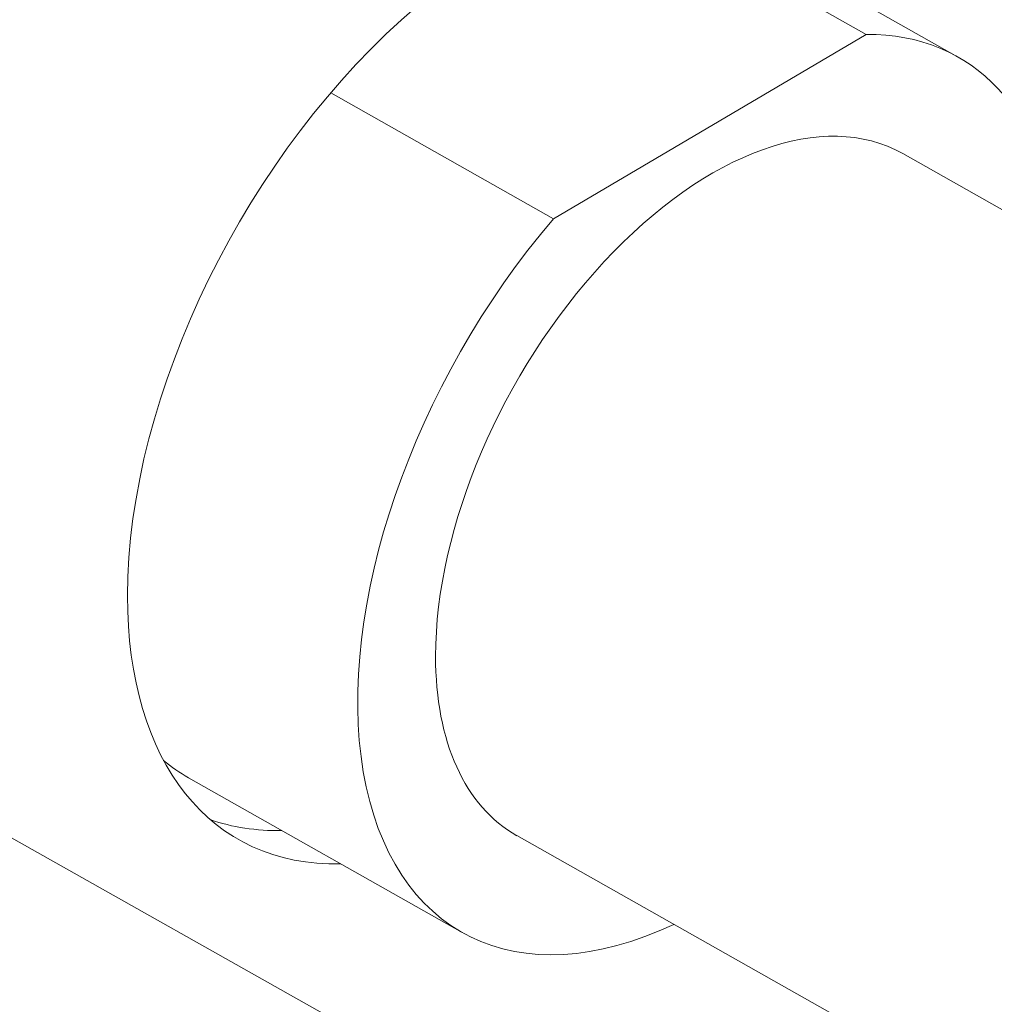
# Model space of a CAD drawing. Units: centimetres. Extents: x -110 to 50, y -35 to 35.
# Drawn here: x -81 to -79, y -28 to -27 of the extents above; entities that cross this region are included whole.
import ezdxf

# ---------------------------------------------------------------- set-up
doc = ezdxf.new("R2010")
doc.units = ezdxf.units.CM
doc.header["$MEASUREMENT"] = 0
doc.layers.add('layer 1', color=7, linetype='Continuous')

msp = doc.modelspace()

# ---------------------------------------------------------------- linework, layer by layer
at = {"layer": 'layer 1', "color": 250, "lineweight": 18}
for points in [[(-59.32639, -13.32611), (-59.32639, -13.32611), (-89.53399, -30.76648), (-89.53399, -30.76648)], [(-59.32639, -13.40776), (-59.32639, -13.40776), (-89.53399, -30.84813), (-89.53399, -30.84813)], [(-79.77773, -26.98675), (-79.77773, -26.98675), (-79.48223, -27.1539), (-79.48223, -27.1539)], [(-79.37062, -27.18116), (-79.37062, -27.18116), (-79.70491, -26.99206), (-79.70491, -26.99206)], [(-79.86459, -27.37922), (-79.86459, -27.37922), (-79.48223, -27.1539), (-79.48223, -27.1539)], [(-79.24573, -27.40806), (-79.26215, -27.2482), (-79.35122, -27.15248), (-79.48223, -27.1539)], [(-79.24573, -27.40806), (-79.26215, -27.2482), (-79.35122, -27.15248), (-79.48223, -27.1539)], [(-79.24573, -27.40806), (-79.26215, -27.2482), (-79.35122, -27.15248), (-79.48223, -27.1539)], [(-79.24573, -27.40806), (-79.26215, -27.2482), (-79.35122, -27.15248), (-79.48223, -27.1539)], [(-79.24573, -27.40806), (-79.26215, -27.2482), (-79.35122, -27.15248), (-79.48223, -27.1539)], [(-79.24573, -27.40806), (-79.26215, -27.2482), (-79.35122, -27.15248), (-79.48223, -27.1539)], [(-79.24573, -27.40806), (-79.26215, -27.2482), (-79.35122, -27.15248), (-79.48223, -27.15391)], [(-79.24573, -27.40806), (-79.26215, -27.2482), (-79.35122, -27.15248), (-79.48223, -27.15391)], [(-79.24573, -27.40806), (-79.26215, -27.2482), (-79.35122, -27.15248), (-79.48223, -27.15391)], [(-79.24573, -27.40806), (-79.26215, -27.2482), (-79.35122, -27.15248), (-79.48223, -27.15391)], [(-79.24573, -27.40806), (-79.26215, -27.2482), (-79.35122, -27.15248), (-79.48223, -27.15391)], [(-79.24573, -27.40806), (-79.26215, -27.2482), (-79.35122, -27.15248), (-79.48223, -27.15391)], [(-79.24573, -27.40806), (-79.26215, -27.2482), (-79.35122, -27.15248), (-79.48223, -27.15391)], [(-79.24573, -27.40806), (-79.26215, -27.2482), (-79.35122, -27.15248), (-79.48223, -27.15391)], [(-79.24573, -27.40806), (-79.26215, -27.2482), (-79.35122, -27.15248), (-79.48223, -27.15391)], [(-79.24573, -27.40806), (-79.26215, -27.2482), (-79.35122, -27.15248), (-79.48223, -27.15391)], [(-79.24573, -27.40806), (-79.26215, -27.2482), (-79.35122, -27.15248), (-79.48223, -27.15391)], [(-79.24573, -27.40806), (-79.26215, -27.2482), (-79.35122, -27.15248), (-79.48223, -27.15391)], [(-79.24573, -27.40806), (-79.26215, -27.2482), (-79.35122, -27.15248), (-79.48223, -27.15391)], [(-79.24573, -27.40806), (-79.26215, -27.2482), (-79.35122, -27.15248), (-79.48223, -27.15391)], [(-79.24573, -27.40806), (-79.26215, -27.2482), (-79.35122, -27.15248), (-79.48223, -27.15391)], [(-79.48223, -27.1539), (-79.48223, -27.1539), (-79.48223, -27.1539), (-79.48223, -27.1539)], [(-79.48223, -27.1539), (-79.48223, -27.1539), (-79.48223, -27.15391), (-79.48223, -27.15391)], [(-79.86459, -27.37922), (-79.86459, -27.37922), (-80.13677, -27.22526), (-80.13677, -27.22526)], [(-79.43759, -27.29953), (-79.43759, -27.29953), (-79.43759, -27.29953), (-79.43759, -27.29953)], [(-78.67542, -27.73065), (-78.67542, -27.73065), (-79.43758, -27.29953), (-79.43758, -27.29953)], [(-79.86459, -27.37922), (-79.86459, -27.37922), (-79.86459, -27.37922), (-79.86459, -27.37922)], [(-79.80249, -27.43156), (-79.80249, -27.43156), (-79.80249, -27.43157), (-79.80249, -27.43157)], [(-80.38513, -27.83997), (-80.38513, -27.83997), (-80.38513, -27.83998), (-80.38513, -27.83998)], [(-80.38513, -27.83997), (-80.38513, -28.04407), (-80.28377, -28.17157), (-80.12443, -28.1679)], [(-80.38513, -27.83997), (-80.38513, -27.83997), (-80.38513, -27.83998), (-80.38513, -27.83998)], [(-80.38513, -27.83997), (-80.38513, -28.04407), (-80.28377, -28.17157), (-80.12443, -28.1679)], [(-80.38513, -27.83997), (-80.38513, -28.04407), (-80.28377, -28.17157), (-80.12443, -28.1679)], [(-80.38513, -27.83997), (-80.38513, -28.04407), (-80.28377, -28.17157), (-80.12443, -28.1679)], [(-80.38513, -27.83997), (-80.38513, -28.04407), (-80.28377, -28.17157), (-80.12443, -28.1679)], [(-80.38513, -27.83997), (-80.38513, -28.04407), (-80.28377, -28.17157), (-80.12443, -28.1679)], [(-80.38513, -27.83997), (-80.38513, -28.04407), (-80.28377, -28.17157), (-80.12443, -28.1679)], [(-80.38513, -27.83997), (-80.38513, -28.04407), (-80.28377, -28.17157), (-80.12443, -28.1679)], [(-80.38513, -27.83997), (-80.38513, -28.04407), (-80.28377, -28.17157), (-80.12443, -28.1679)], [(-80.38513, -27.83997), (-80.38513, -28.04407), (-80.28377, -28.17157), (-80.12443, -28.1679)], [(-80.38513, -27.83997), (-80.38513, -28.04407), (-80.28377, -28.17157), (-80.12443, -28.1679)], [(-80.38513, -27.83997), (-80.38513, -28.04407), (-80.28377, -28.17157), (-80.12443, -28.1679)], [(-80.38513, -27.83997), (-80.38513, -28.04407), (-80.28377, -28.17157), (-80.12443, -28.1679)], [(-80.38513, -27.83997), (-80.38513, -28.04407), (-80.28377, -28.17157), (-80.12443, -28.1679)], [(-80.38513, -27.83997), (-80.38513, -28.04407), (-80.28377, -28.17157), (-80.12443, -28.1679)], [(-80.38513, -27.83997), (-80.38513, -28.04407), (-80.28377, -28.17157), (-80.12443, -28.1679)], [(-80.38513, -27.83998), (-80.38513, -28.04407), (-80.28377, -28.17157), (-80.12443, -28.1679)], [(-80.38513, -27.83998), (-80.38513, -28.04407), (-80.28377, -28.17157), (-80.12443, -28.1679)], [(-80.38513, -27.83998), (-80.38513, -28.04407), (-80.28377, -28.17157), (-80.12443, -28.1679)], [(-80.38513, -27.83998), (-80.38513, -28.04407), (-80.28377, -28.17157), (-80.12443, -28.1679)], [(-80.38513, -27.83998), (-80.38513, -28.04407), (-80.28377, -28.17157), (-80.12443, -28.1679)], [(-80.00863, -27.91399), (-80.00863, -28.01841), (-79.97285, -28.0974), (-79.90924, -28.13338)], [(-80.00863, -27.91399), (-80.00863, -27.91399), (-80.00863, -27.91399), (-80.00863, -27.91399)], [(-80.00863, -27.91399), (-80.00863, -28.01841), (-79.97285, -28.0974), (-79.90924, -28.13338)], [(-80.00863, -27.91399), (-80.00863, -28.01841), (-79.97285, -28.0974), (-79.90924, -28.13338)], [(-80.00863, -27.91399), (-80.00863, -28.01841), (-79.97285, -28.0974), (-79.90924, -28.13338)], [(-80.00863, -27.91399), (-80.00863, -28.01841), (-79.97285, -28.0974), (-79.90924, -28.13338)], [(-80.00863, -27.91399), (-80.00863, -28.01841), (-79.97285, -28.0974), (-79.90924, -28.13338)], [(-80.00863, -27.91399), (-80.00863, -28.01841), (-79.97285, -28.0974), (-79.90924, -28.13338)], [(-80.00863, -27.91399), (-80.00863, -28.01841), (-79.97285, -28.0974), (-79.90924, -28.13338)], [(-80.00863, -27.91399), (-80.00863, -28.01841), (-79.97285, -28.0974), (-79.90924, -28.13338)], [(-80.00863, -27.91399), (-80.00863, -28.01841), (-79.97285, -28.0974), (-79.90924, -28.13338)], [(-80.00863, -27.91399), (-80.00863, -28.01841), (-79.97285, -28.0974), (-79.90924, -28.13338)], [(-80.00863, -27.91399), (-80.00863, -28.01841), (-79.97285, -28.0974), (-79.90924, -28.13338)], [(-80.00863, -27.91399), (-80.00863, -28.01841), (-79.97285, -28.09741), (-79.90924, -28.13338)], [(-80.00863, -27.91399), (-80.00863, -28.01841), (-79.97285, -28.09741), (-79.90924, -28.13338)], [(-80.00863, -27.91399), (-80.00863, -28.01841), (-79.97285, -28.09741), (-79.90924, -28.13338)], [(-80.00863, -27.91399), (-80.00863, -28.01841), (-79.97285, -28.09741), (-79.90924, -28.13338)], [(-80.00863, -27.91399), (-80.00863, -28.01841), (-79.97285, -28.09741), (-79.90924, -28.13338)], [(-80.00863, -27.91399), (-80.00863, -28.01841), (-79.97285, -28.09741), (-79.90924, -28.13338)], [(-80.00863, -27.91399), (-80.00863, -28.01841), (-79.97285, -28.09741), (-79.90924, -28.13338)], [(-80.00863, -27.91399), (-80.00863, -28.01841), (-79.97285, -28.09741), (-79.90924, -28.13338)], [(-80.00863, -27.91399), (-80.00863, -28.01841), (-79.97285, -28.09741), (-79.90924, -28.13338)], [(-80.00863, -27.91399), (-80.00863, -27.91399), (-80.00863, -27.91399), (-80.00863, -27.91399)], [(-79.94605, -28.4635), (-79.94605, -28.4635), (-80.70952, -28.03315), (-80.70952, -28.03315)], [(-80.34094, -28.04153), (-80.33139, -28.04953), (-80.32123, -28.05658), (-80.3105, -28.06265)], [(-80.34094, -28.04153), (-80.34094, -28.04153), (-80.34094, -28.04153), (-80.34094, -28.04153)], [(-80.34094, -28.04153), (-80.33139, -28.04953), (-80.32123, -28.05658), (-80.3105, -28.06265)], [(-80.34094, -28.04153), (-80.33139, -28.04953), (-80.32123, -28.05658), (-80.3105, -28.06265)], [(-80.34094, -28.04153), (-80.33139, -28.04953), (-80.32123, -28.05658), (-80.3105, -28.06265)], [(-80.34094, -28.04153), (-80.33139, -28.04953), (-80.32123, -28.05658), (-80.3105, -28.06265)], [(-80.34094, -28.04153), (-80.33139, -28.04953), (-80.32123, -28.05658), (-80.3105, -28.06265)], [(-80.34094, -28.04153), (-80.33139, -28.04953), (-80.32123, -28.05658), (-80.3105, -28.06265)], [(-80.34094, -28.04153), (-80.33139, -28.04953), (-80.32123, -28.05658), (-80.3105, -28.06265)], [(-80.34094, -28.04153), (-80.33139, -28.04953), (-80.32123, -28.05658), (-80.3105, -28.06265)], [(-80.34094, -28.04153), (-80.33139, -28.04953), (-80.32123, -28.05658), (-80.3105, -28.06265)], [(-80.34094, -28.04153), (-80.33139, -28.04953), (-80.32123, -28.05658), (-80.3105, -28.06265)], [(-80.34094, -28.04153), (-80.33139, -28.04953), (-80.32123, -28.05658), (-80.3105, -28.06265)], [(-80.34094, -28.04153), (-80.33139, -28.04953), (-80.32123, -28.05658), (-80.3105, -28.06265)], [(-80.34094, -28.04153), (-80.33139, -28.04953), (-80.32123, -28.05658), (-80.3105, -28.06265)], [(-80.34094, -28.04153), (-80.33139, -28.04953), (-80.32123, -28.05658), (-80.3105, -28.06265)], [(-80.34094, -28.04153), (-80.33139, -28.04953), (-80.32123, -28.05658), (-80.3105, -28.06265)], [(-80.34094, -28.04153), (-80.33139, -28.04953), (-80.32123, -28.05658), (-80.3105, -28.06265)], [(-80.34094, -28.04153), (-80.33139, -28.04953), (-80.32123, -28.05658), (-80.3105, -28.06265)], [(-80.34094, -28.04153), (-80.33139, -28.04953), (-80.32123, -28.05658), (-80.3105, -28.06265)], [(-80.34094, -28.04153), (-80.33139, -28.04953), (-80.32123, -28.05658), (-80.3105, -28.06265)], [(-80.34094, -28.04153), (-80.33139, -28.04953), (-80.32123, -28.05658), (-80.3105, -28.06265)], [(-80.09694, -28.0554), (-80.09694, -28.0554), (-80.09694, -28.0554), (-80.09694, -28.0554)], [(-80.3105, -28.06265), (-80.3105, -28.06265), (-79.97621, -28.25175), (-79.97621, -28.25175)], [(-80.3105, -28.06265), (-80.3105, -28.06265), (-80.3105, -28.06265), (-80.3105, -28.06265)], [(-80.28393, -28.11378), (-80.25697, -28.1232), (-80.22765, -28.12767), (-80.19654, -28.12711)], [(-80.28393, -28.11378), (-80.28393, -28.11378), (-80.28393, -28.11378), (-80.28393, -28.11378)], [(-80.28393, -28.11378), (-80.25697, -28.1232), (-80.22765, -28.12767), (-80.19654, -28.12711)], [(-80.28393, -28.11378), (-80.25697, -28.1232), (-80.22765, -28.12767), (-80.19654, -28.12711)], [(-80.28393, -28.11378), (-80.25697, -28.1232), (-80.22765, -28.12767), (-80.19654, -28.12711)], [(-80.28393, -28.11378), (-80.25697, -28.1232), (-80.22765, -28.12767), (-80.19654, -28.12711)], [(-80.28393, -28.11378), (-80.25697, -28.1232), (-80.22765, -28.12767), (-80.19654, -28.12711)], [(-80.28393, -28.11378), (-80.25697, -28.1232), (-80.22765, -28.12767), (-80.19654, -28.12711)], [(-80.28393, -28.11378), (-80.25697, -28.1232), (-80.22765, -28.12767), (-80.19654, -28.12711)], [(-80.28393, -28.11378), (-80.25697, -28.1232), (-80.22765, -28.12767), (-80.19654, -28.12711)], [(-80.28393, -28.11378), (-80.25697, -28.1232), (-80.22765, -28.12767), (-80.19654, -28.12711)], [(-80.28393, -28.11378), (-80.25697, -28.1232), (-80.22765, -28.12767), (-80.19654, -28.12711)], [(-80.28393, -28.11378), (-80.25697, -28.1232), (-80.22765, -28.12767), (-80.19654, -28.12711)], [(-80.28393, -28.11378), (-80.25697, -28.1232), (-80.22765, -28.12767), (-80.19654, -28.12711)], [(-80.28393, -28.11378), (-80.25697, -28.1232), (-80.22765, -28.12767), (-80.19654, -28.12711)], [(-80.28393, -28.11378), (-80.25697, -28.1232), (-80.22765, -28.12767), (-80.19654, -28.12711)], [(-80.28393, -28.11378), (-80.25697, -28.1232), (-80.22765, -28.12767), (-80.19654, -28.12711)], [(-80.28393, -28.11378), (-80.25697, -28.1232), (-80.22765, -28.12767), (-80.19654, -28.12711)], [(-80.28393, -28.11378), (-80.25697, -28.1232), (-80.22765, -28.12767), (-80.19654, -28.12711)], [(-80.28393, -28.11378), (-80.25697, -28.1232), (-80.22765, -28.12767), (-80.19654, -28.12711)], [(-80.28393, -28.11378), (-80.25697, -28.1232), (-80.22765, -28.12767), (-80.19654, -28.12711)], [(-80.28393, -28.11378), (-80.25697, -28.1232), (-80.22765, -28.12767), (-80.19654, -28.12711)], [(-80.19654, -28.12711), (-80.19654, -28.12711), (-80.19654, -28.12711), (-80.19654, -28.12711)], [(-79.90925, -28.13337), (-79.90925, -28.13337), (-79.14709, -28.5645), (-79.14709, -28.5645)], [(-79.90924, -28.13338), (-79.90924, -28.13338), (-79.90924, -28.13338), (-79.90924, -28.13338)], [(-80.12443, -28.1679), (-80.12443, -28.1679), (-80.12443, -28.1679), (-80.12443, -28.1679)], [(-79.71741, -28.24189), (-79.71741, -28.24189), (-79.71741, -28.24189), (-79.71741, -28.24189)]]:
    msp.add_open_spline(points, degree=3, dxfattribs=at)
for points in [[(-79.5145, -27.09977), (-79.60989, -26.93478), (-79.82379, -26.94279), (-80.0312, -27.11913), (-80.0312, -27.11913), (-80.23862, -27.29548), (-80.38513, -27.59388), (-80.38513, -27.83997)], [(-79.5145, -27.09977), (-79.60989, -26.93478), (-79.82379, -26.94279), (-80.0312, -27.11913), (-80.0312, -27.11913), (-80.23862, -27.29548), (-80.38513, -27.59388), (-80.38513, -27.83997)], [(-79.5145, -27.09977), (-79.60989, -26.93478), (-79.82379, -26.94279), (-80.0312, -27.11913), (-80.0312, -27.11913), (-80.23862, -27.29548), (-80.38513, -27.59388), (-80.38513, -27.83997)], [(-79.5145, -27.09977), (-79.60989, -26.93478), (-79.82379, -26.94279), (-80.0312, -27.11913), (-80.0312, -27.11913), (-80.23862, -27.29548), (-80.38513, -27.59388), (-80.38513, -27.83997)], [(-79.5145, -27.09977), (-79.60989, -26.93478), (-79.82379, -26.94279), (-80.0312, -27.11914), (-80.0312, -27.11914), (-80.23862, -27.29548), (-80.38513, -27.59388), (-80.38513, -27.83997)], [(-79.5145, -27.09977), (-79.60989, -26.93478), (-79.82379, -26.94279), (-80.0312, -27.11914), (-80.0312, -27.11914), (-80.23862, -27.29548), (-80.38513, -27.59388), (-80.38513, -27.83997)], [(-79.5145, -27.09977), (-79.60989, -26.93478), (-79.82379, -26.94279), (-80.0312, -27.11914), (-80.0312, -27.11914), (-80.23862, -27.29548), (-80.38513, -27.59388), (-80.38513, -27.83997)], [(-79.5145, -27.09977), (-79.60989, -26.93478), (-79.82379, -26.94279), (-80.0312, -27.11914), (-80.0312, -27.11914), (-80.23862, -27.29548), (-80.38513, -27.59388), (-80.38513, -27.83997)], [(-79.5145, -27.09977), (-79.60989, -26.93478), (-79.82379, -26.94279), (-80.0312, -27.11914), (-80.0312, -27.11914), (-80.23862, -27.29548), (-80.38513, -27.59388), (-80.38513, -27.83997)], [(-79.5145, -27.09977), (-79.60989, -26.93478), (-79.82379, -26.94279), (-80.0312, -27.11914), (-80.0312, -27.11914), (-80.23862, -27.29548), (-80.38513, -27.59388), (-80.38513, -27.83997)], [(-79.5145, -27.09977), (-79.60989, -26.93478), (-79.82379, -26.94279), (-80.0312, -27.11914), (-80.0312, -27.11914), (-80.23862, -27.29548), (-80.38513, -27.59388), (-80.38513, -27.83997)], [(-79.5145, -27.09977), (-79.60989, -26.93478), (-79.82379, -26.94279), (-80.0312, -27.11914), (-80.0312, -27.11914), (-80.23862, -27.29548), (-80.38513, -27.59388), (-80.38513, -27.83997)], [(-79.5145, -27.09977), (-79.60989, -26.93478), (-79.82379, -26.94279), (-80.0312, -27.11914), (-80.0312, -27.11914), (-80.23862, -27.29548), (-80.38513, -27.59388), (-80.38513, -27.83997)], [(-79.5145, -27.09977), (-79.60989, -26.93478), (-79.82379, -26.94279), (-80.0312, -27.11914), (-80.0312, -27.11914), (-80.23862, -27.29548), (-80.38513, -27.59388), (-80.38513, -27.83997)], [(-79.5145, -27.09977), (-79.60989, -26.93478), (-79.82379, -26.94279), (-80.0312, -27.11914), (-80.0312, -27.11914), (-80.23862, -27.29548), (-80.38513, -27.59388), (-80.38513, -27.83997)], [(-79.5145, -27.09977), (-79.60989, -26.93478), (-79.82379, -26.94279), (-80.0312, -27.11914), (-80.0312, -27.11914), (-80.23862, -27.29548), (-80.38513, -27.59388), (-80.38513, -27.83997)], [(-79.5145, -27.09977), (-79.60989, -26.93478), (-79.82379, -26.94279), (-80.0312, -27.11914), (-80.0312, -27.11914), (-80.23862, -27.29548), (-80.38513, -27.59388), (-80.38513, -27.83998)], [(-79.5145, -27.09977), (-79.60989, -26.93478), (-79.82379, -26.94279), (-80.0312, -27.11914), (-80.0312, -27.11914), (-80.23862, -27.29548), (-80.38513, -27.59388), (-80.38513, -27.83998)], [(-79.5145, -27.09977), (-79.60989, -26.93478), (-79.82379, -26.94279), (-80.0312, -27.11914), (-80.0312, -27.11914), (-80.23862, -27.29548), (-80.38513, -27.59388), (-80.38513, -27.83998)], [(-79.5145, -27.09977), (-79.60989, -26.93478), (-79.82379, -26.9428), (-80.0312, -27.11914), (-80.0312, -27.11914), (-80.23862, -27.29548), (-80.38513, -27.59388), (-80.38513, -27.83998)], [(-79.5145, -27.09977), (-79.60989, -26.93478), (-79.82379, -26.9428), (-80.0312, -27.11914), (-80.0312, -27.11914), (-80.23862, -27.29548), (-80.38513, -27.59388), (-80.38513, -27.83998)], [(-79.43759, -27.29953), (-79.53373, -27.24515), (-79.67764, -27.29723), (-79.80249, -27.43156), (-79.80249, -27.43156), (-79.92733, -27.5659), (-80.00863, -27.75617), (-80.00863, -27.91399)], [(-79.43759, -27.29953), (-79.53373, -27.24515), (-79.67764, -27.29723), (-79.80249, -27.43156), (-79.80249, -27.43156), (-79.92733, -27.5659), (-80.00863, -27.75617), (-80.00863, -27.91399)], [(-79.43759, -27.29953), (-79.53373, -27.24515), (-79.67764, -27.29723), (-79.80249, -27.43157), (-79.80249, -27.43157), (-79.92733, -27.5659), (-80.00863, -27.75617), (-80.00863, -27.91399)], [(-79.43759, -27.29953), (-79.53373, -27.24515), (-79.67764, -27.29723), (-79.80249, -27.43157), (-79.80249, -27.43157), (-79.92733, -27.5659), (-80.00863, -27.75617), (-80.00863, -27.91399)], [(-79.43759, -27.29953), (-79.53373, -27.24515), (-79.67764, -27.29723), (-79.80249, -27.43157), (-79.80249, -27.43157), (-79.92733, -27.5659), (-80.00863, -27.75617), (-80.00863, -27.91399)], [(-79.43759, -27.29953), (-79.53373, -27.24515), (-79.67764, -27.29723), (-79.80249, -27.43157), (-79.80249, -27.43157), (-79.92733, -27.5659), (-80.00863, -27.75617), (-80.00863, -27.91399)], [(-79.43759, -27.29953), (-79.53373, -27.24515), (-79.67764, -27.29723), (-79.80249, -27.43157), (-79.80249, -27.43157), (-79.92733, -27.5659), (-80.00863, -27.75617), (-80.00863, -27.91399)], [(-79.43759, -27.29953), (-79.53373, -27.24515), (-79.67764, -27.29723), (-79.80249, -27.43157), (-79.80249, -27.43157), (-79.92733, -27.5659), (-80.00863, -27.75617), (-80.00863, -27.91399)], [(-79.43759, -27.29953), (-79.53373, -27.24515), (-79.67764, -27.29723), (-79.80249, -27.43157), (-79.80249, -27.43157), (-79.92733, -27.5659), (-80.00863, -27.75617), (-80.00863, -27.91399)], [(-79.43759, -27.29953), (-79.53373, -27.24515), (-79.67764, -27.29723), (-79.80249, -27.43157), (-79.80249, -27.43157), (-79.92733, -27.5659), (-80.00863, -27.75617), (-80.00863, -27.91399)], [(-79.43759, -27.29953), (-79.53373, -27.24515), (-79.67764, -27.29723), (-79.80249, -27.43157), (-79.80249, -27.43157), (-79.92733, -27.5659), (-80.00863, -27.75617), (-80.00863, -27.91399)], [(-79.43759, -27.29953), (-79.53373, -27.24515), (-79.67764, -27.29723), (-79.80249, -27.43157), (-79.80249, -27.43157), (-79.92733, -27.5659), (-80.00863, -27.75617), (-80.00863, -27.91399)], [(-79.43759, -27.29953), (-79.53373, -27.24515), (-79.67764, -27.29723), (-79.80249, -27.43157), (-79.80249, -27.43157), (-79.92733, -27.5659), (-80.00863, -27.75617), (-80.00863, -27.91399)], [(-79.43759, -27.29953), (-79.53373, -27.24515), (-79.67764, -27.29723), (-79.80249, -27.43157), (-79.80249, -27.43157), (-79.92733, -27.5659), (-80.00863, -27.75617), (-80.00863, -27.91399)], [(-79.43759, -27.29953), (-79.53373, -27.24515), (-79.67764, -27.29723), (-79.80249, -27.43157), (-79.80249, -27.43157), (-79.92733, -27.5659), (-80.00863, -27.75617), (-80.00863, -27.91399)], [(-79.43759, -27.29953), (-79.53373, -27.24515), (-79.67764, -27.29723), (-79.80249, -27.43157), (-79.80249, -27.43157), (-79.92733, -27.5659), (-80.00863, -27.75617), (-80.00863, -27.91399)], [(-79.43759, -27.29953), (-79.53373, -27.24515), (-79.67764, -27.29723), (-79.80249, -27.43157), (-79.80249, -27.43157), (-79.92733, -27.5659), (-80.00863, -27.75617), (-80.00863, -27.91399)], [(-79.43759, -27.29953), (-79.53373, -27.24515), (-79.67764, -27.29723), (-79.80249, -27.43157), (-79.80249, -27.43157), (-79.92733, -27.5659), (-80.00863, -27.75617), (-80.00863, -27.91399)], [(-79.43759, -27.29953), (-79.53373, -27.24515), (-79.67764, -27.29723), (-79.80249, -27.43157), (-79.80249, -27.43157), (-79.92733, -27.5659), (-80.00863, -27.75617), (-80.00863, -27.91399)], [(-79.43759, -27.29953), (-79.53373, -27.24515), (-79.67764, -27.29723), (-79.80249, -27.43157), (-79.80249, -27.43157), (-79.92733, -27.5659), (-80.00863, -27.75617), (-80.00863, -27.91399)], [(-79.43759, -27.29953), (-79.53373, -27.24515), (-79.67764, -27.29723), (-79.80249, -27.43157), (-79.80249, -27.43157), (-79.92733, -27.5659), (-80.00863, -27.75617), (-80.00863, -27.91399)], [(-79.86459, -27.37922), (-80.03632, -27.57975), (-80.13106, -27.85544), (-80.09694, -28.0554), (-80.09694, -28.0554), (-80.06282, -28.25536), (-79.90808, -28.3314), (-79.71741, -28.24189)], [(-79.86459, -27.37922), (-80.03632, -27.57975), (-80.13106, -27.85544), (-80.09694, -28.0554), (-80.09694, -28.0554), (-80.06282, -28.25536), (-79.90808, -28.3314), (-79.71741, -28.24189)], [(-79.86459, -27.37922), (-80.03632, -27.57975), (-80.13106, -27.85544), (-80.09694, -28.0554), (-80.09694, -28.0554), (-80.06282, -28.25536), (-79.90808, -28.3314), (-79.71741, -28.24189)], [(-79.86459, -27.37922), (-80.03632, -27.57975), (-80.13106, -27.85544), (-80.09694, -28.0554), (-80.09694, -28.0554), (-80.06282, -28.25536), (-79.90808, -28.3314), (-79.71741, -28.24189)], [(-79.86459, -27.37922), (-80.03632, -27.57976), (-80.13106, -27.85544), (-80.09694, -28.0554), (-80.09694, -28.0554), (-80.06282, -28.25536), (-79.90808, -28.3314), (-79.71741, -28.24189)], [(-79.86459, -27.37922), (-80.03632, -27.57976), (-80.13106, -27.85544), (-80.09694, -28.0554), (-80.09694, -28.0554), (-80.06282, -28.25536), (-79.90808, -28.3314), (-79.71741, -28.24189)], [(-79.86459, -27.37922), (-80.03632, -27.57976), (-80.13106, -27.85544), (-80.09694, -28.0554), (-80.09694, -28.0554), (-80.06282, -28.25536), (-79.90808, -28.3314), (-79.71741, -28.24189)], [(-79.86459, -27.37922), (-80.03632, -27.57976), (-80.13106, -27.85544), (-80.09694, -28.0554), (-80.09694, -28.0554), (-80.06282, -28.25536), (-79.90808, -28.3314), (-79.71741, -28.24189)], [(-79.86459, -27.37922), (-80.03632, -27.57976), (-80.13106, -27.85544), (-80.09694, -28.0554), (-80.09694, -28.0554), (-80.06282, -28.25536), (-79.90808, -28.3314), (-79.71741, -28.24189)], [(-79.86459, -27.37922), (-80.03632, -27.57976), (-80.13106, -27.85544), (-80.09694, -28.0554), (-80.09694, -28.0554), (-80.06282, -28.25536), (-79.90808, -28.3314), (-79.71741, -28.24189)], [(-79.86459, -27.37922), (-80.03632, -27.57976), (-80.13106, -27.85544), (-80.09694, -28.0554), (-80.09694, -28.0554), (-80.06282, -28.25536), (-79.90808, -28.3314), (-79.71741, -28.24189)], [(-79.86459, -27.37922), (-80.03632, -27.57976), (-80.13106, -27.85544), (-80.09694, -28.0554), (-80.09694, -28.0554), (-80.06282, -28.25536), (-79.90808, -28.3314), (-79.71741, -28.24189)], [(-79.86459, -27.37922), (-80.03632, -27.57976), (-80.13106, -27.85544), (-80.09694, -28.0554), (-80.09694, -28.0554), (-80.06282, -28.25536), (-79.90808, -28.3314), (-79.71741, -28.24189)], [(-79.86459, -27.37922), (-80.03632, -27.57976), (-80.13106, -27.85544), (-80.09694, -28.0554), (-80.09694, -28.0554), (-80.06282, -28.25536), (-79.90808, -28.3314), (-79.71741, -28.24189)], [(-79.86459, -27.37922), (-80.03632, -27.57976), (-80.13106, -27.85544), (-80.09694, -28.0554), (-80.09694, -28.0554), (-80.06282, -28.25536), (-79.90808, -28.3314), (-79.71741, -28.24189)], [(-79.86459, -27.37922), (-80.03632, -27.57976), (-80.13106, -27.85544), (-80.09694, -28.0554), (-80.09694, -28.0554), (-80.06282, -28.25536), (-79.90808, -28.3314), (-79.71741, -28.24189)], [(-79.86459, -27.37922), (-80.03632, -27.57976), (-80.13106, -27.85544), (-80.09694, -28.0554), (-80.09694, -28.0554), (-80.06282, -28.25536), (-79.90808, -28.3314), (-79.71741, -28.24189)], [(-79.86459, -27.37922), (-80.03632, -27.57976), (-80.13106, -27.85544), (-80.09694, -28.0554), (-80.09694, -28.0554), (-80.06282, -28.25536), (-79.90808, -28.3314), (-79.71741, -28.24189)], [(-79.86459, -27.37922), (-80.03632, -27.57976), (-80.13106, -27.85544), (-80.09694, -28.0554), (-80.09694, -28.0554), (-80.06282, -28.25536), (-79.90808, -28.3314), (-79.71741, -28.24189)], [(-79.86459, -27.37922), (-80.03632, -27.57976), (-80.13106, -27.85544), (-80.09694, -28.0554), (-80.09694, -28.0554), (-80.06282, -28.25536), (-79.90808, -28.3314), (-79.71741, -28.24189)], [(-79.86459, -27.37922), (-80.03632, -27.57976), (-80.13106, -27.85544), (-80.09694, -28.0554), (-80.09694, -28.0554), (-80.06282, -28.25536), (-79.90808, -28.3314), (-79.71741, -28.24189)]]:
    msp.add_open_spline(points, degree=3, knots=[0, 0, 0, 0, 0.3333333, 0.3333333, 0.3333333, 0.3333333, 1, 1, 1, 1], dxfattribs=at)

doc.saveas('drawing.dxf')
